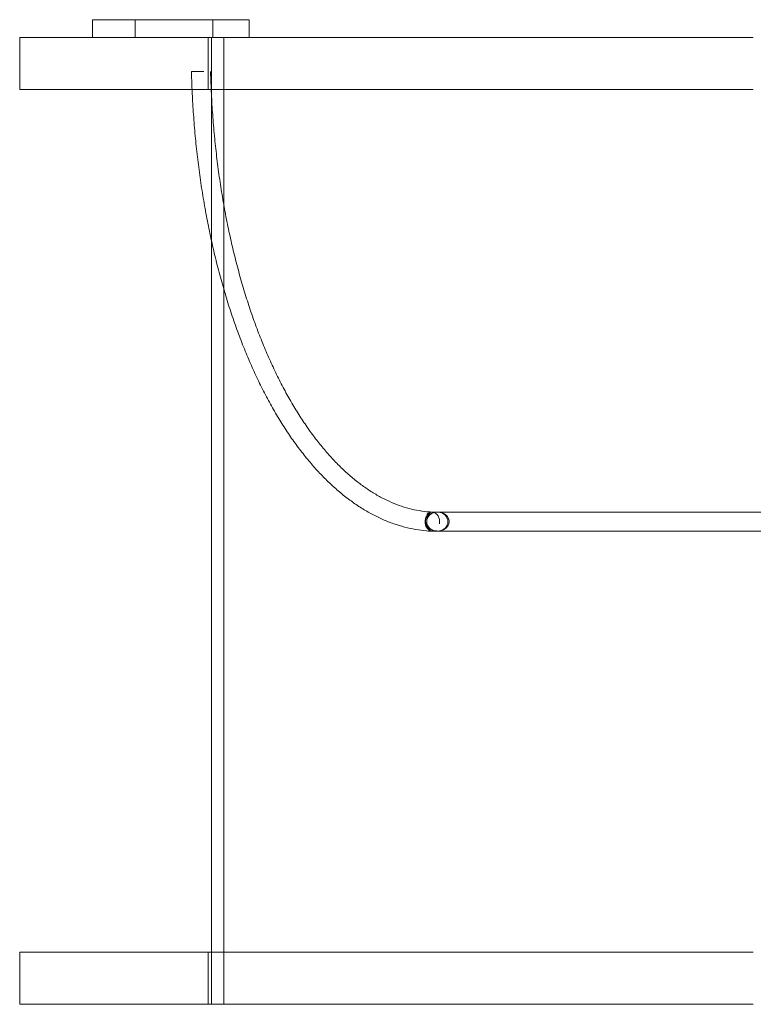
# Model space of a CAD drawing. Units: millimetres. Extents: x -14197 to -640, y -3293 to 9529.
# Drawn here: x -12697 to -12083, y 3427 to 4251 of the extents above; entities that cross this region are included whole.
import ezdxf

# ---------------------------------------------------------------- set-up
doc = ezdxf.new("R2010")
doc.units = ezdxf.units.MM

# ---------------------------------------------------------------- blocks, each defined once
blk = doc.blocks.new('A$C0CBF25D8')
at = {"color": 0, "linetype": 'Continuous', "lineweight": 0}
for p, q in [((-12635.78, 4251.44), (-12635.78, 4236.44)), ((-12535.09, 4251.44), (-12635.78, 4251.44)), ((-12599.99, 4251.44), (-12599.99, 4236.44)), ((-12504.61, 4251.44), (-12535.09, 4251.44)), ((-12535.09, 4251.44), (-12535.09, 4236.44)), ((-12504.61, 4251.44), (-12504.61, 4236.44)), ((-12096.37, 4236.44), (-12696.69, 4236.44)), ((-12696.69, 4236.44), (-12696.69, 4192.94)), ((-12635.78, 4236.44), (-12535.09, 4236.44)), ((-12539.08, 4192.94), (-12539.08, 4236.44)), ((-12536.22, 4236.44), (-12536.22, 4236.44)), ((-12536.22, 4192.94), (-12536.22, 4236.44)), ((-12535.09, 4236.44), (-12504.61, 4236.44)), ((-12525.83, 4236.44), (-12525.83, 3427.44)), ((-12504.61, 4236.44), (-12083.03, 4236.44)), ((-12083.03, 4236.44), (-12096.37, 4236.44)), ((-12696.69, 4192.94), (-12096.37, 4192.94)), ((-12536.22, 4187.25), (-12536.22, 4192.94)), ((-12536.22, 4066.07), (-12536.22, 4187.25)), ((-12096.37, 4192.94), (-12083.03, 4192.94)), ((-12536.22, 3470.94), (-12536.22, 4066.07)), ((-12696.69, 3470.94), (-12096.37, 3470.94)), ((-12696.69, 3427.44), (-12696.69, 3470.94)), ((-12539.08, 3470.94), (-12539.08, 3427.44)), ((-12536.22, 3427.44), (-12536.22, 3470.94)), ((-12096.37, 3470.94), (-12083.03, 3470.94)), ((-12096.37, 3427.44), (-12696.69, 3427.44)), ((-12083.03, 3427.44), (-12536.22, 3427.44)), ((-12536.22, 3427.44), (-12536.22, 3427.44)), ((-12083.03, 3427.44), (-12096.37, 3427.44))]:
    blk.add_line(p, q, dxfattribs=at)
for points, knots in [([(-12552.93, 4208), (-12553.06, 4208), (-12553.04, 4208), (-12552.66, 4208), (-12552.26, 4208), (-12551.11, 4208), (-12550.38, 4208), (-12549.16, 4208), (-12548.78, 4208), (-12548.39, 4208)], [-18.317366, -18.317366, -18.317366, -18.317366, -15.585053, -15.585053, -12.466621, -12.466621, -9.353164, -9.353164, -8.047683, -8.047683, -8.047683, -8.047683]), ([(-12542.72, 4208), (-12543.01, 4208), (-12543.3, 4208), (-12544.63, 4208), (-12545.67, 4208), (-12547.71, 4208), (-12548.67, 4208), (-12550.39, 4208), (-12551.13, 4208), (-12552.27, 4208), (-12552.67, 4208), (-12552.97, 4208), (-12553.02, 4208), (-12553.02, 4208)], [-32.115135, -32.115135, -32.115135, -32.115135, -31.206848, -31.206848, -28.088516, -28.088516, -24.9635, -24.9635, -21.835708, -21.835708, -18.708898, -18.708898, -17.165552, -17.165552, -17.165552, -17.165552]), ([(-12552.5, 4192.94), (-12552.68, 4197.15), (-12552.83, 4201.36), (-12552.97, 4206.38), (-12553, 4207.19), (-12553.02, 4208)], [589.08097, 589.08097, 589.08097, 589.08097, 601.739624, 601.739624, 604.176709, 604.176709, 604.176709, 604.176709]), ([(-12537.02, 4208), (-12536.94, 4204.67), (-12536.83, 4201.35), (-12536.64, 4196.33), (-12536.57, 4194.64), (-12536.49, 4192.94)], [0, 0, 0, 0, 10.000824, 10.000824, 15.098946, 15.098946, 15.098946, 15.098946]), ([(-12351.01, 3823.32), (-12352.78, 3823.38), (-12354.54, 3823.49), (-12359.38, 3823.91), (-12362.46, 3824.32), (-12368.6, 3825.38), (-12371.67, 3826.05), (-12377.78, 3827.65), (-12380.82, 3828.58), (-12386.89, 3830.7), (-12389.91, 3831.9), (-12395.93, 3834.55), (-12398.92, 3836.01), (-12404.87, 3839.19), (-12407.83, 3840.91), (-12413.7, 3844.6), (-12416.62, 3846.58), (-12422.4, 3850.79), (-12425.27, 3853.02), (-12430.95, 3857.74), (-12433.76, 3860.22), (-12439.33, 3865.43), (-12442.08, 3868.16), (-12447.51, 3873.85), (-12450.2, 3876.82), (-12455.49, 3882.99), (-12458.1, 3886.19), (-12463.24, 3892.81), (-12465.77, 3896.23), (-12470.75, 3903.29), (-12473.19, 3906.93), (-12478, 3914.42), (-12480.36, 3918.27), (-12484.98, 3926.17), (-12487.25, 3930.22), (-12491.68, 3938.51), (-12493.85, 3942.76), (-12498.09, 3951.43), (-12500.16, 3955.85), (-12504.19, 3964.88), (-12506.15, 3969.48), (-12509.97, 3978.85), (-12511.82, 3983.61), (-12515.42, 3993.3), (-12517.17, 3998.22), (-12520.54, 4008.21), (-12522.18, 4013.28), (-12525.32, 4023.56), (-12526.83, 4028.76), (-12529.74, 4039.3), (-12531.13, 4044.63), (-12533.8, 4055.41), (-12535.07, 4060.85), (-12537.49, 4071.85), (-12538.64, 4077.4), (-12540.81, 4088.6), (-12541.83, 4094.25), (-12543.74, 4105.62), (-12544.64, 4111.35), (-12546.29, 4122.88), (-12547.06, 4128.68), (-12548.45, 4140.34), (-12549.09, 4146.2), (-12550.22, 4157.97), (-12550.72, 4163.89), (-12551.59, 4175.74), (-12551.95, 4181.69), (-12552.34, 4189.42), (-12552.42, 4191.18), (-12552.5, 4192.94)], [0, 0, 0, 0, 10.000854, 10.000854, 27.499269, 27.499269, 45.017397, 45.017397, 62.58128, 62.58128, 80.206892, 80.206892, 97.903517, 97.903517, 115.673601, 115.673601, 133.513632, 133.513632, 151.415724, 151.415724, 169.369449, 169.369449, 187.36352, 187.36352, 205.387083, 205.387083, 223.430524, 223.430524, 241.485857, 241.485857, 259.546784, 259.546784, 277.608568, 277.608568, 295.667805, 295.667805, 313.722175, 313.722175, 331.770203, 331.770203, 349.811048, 349.811048, 367.844337, 367.844337, 385.870032, 385.870032, 403.888327, 403.888327, 421.899573, 421.899573, 439.904223, 439.904223, 457.902794, 457.902794, 475.895835, 475.895835, 493.883913, 493.883913, 511.867599, 511.867599, 529.847458, 529.847458, 547.824048, 547.824048, 565.797917, 565.797917, 583.7696, 583.7696, 589.08097, 589.08097, 589.08097, 589.08097]), ([(-12536.49, 4192.94), (-12536.31, 4188.77), (-12536.09, 4184.61), (-12535.48, 4174.61), (-12535.06, 4168.79), (-12534.09, 4157.18), (-12533.54, 4151.4), (-12532.31, 4139.9), (-12531.63, 4134.18), (-12530.14, 4122.8), (-12529.33, 4117.15), (-12527.59, 4105.92), (-12526.66, 4100.34), (-12524.67, 4089.29), (-12523.61, 4083.81), (-12521.38, 4072.95), (-12520.2, 4067.57), (-12517.72, 4056.93), (-12516.42, 4051.67), (-12513.71, 4041.27), (-12512.3, 4036.13), (-12509.36, 4025.99), (-12507.83, 4020.99), (-12504.67, 4011.14), (-12503.04, 4006.29), (-12499.66, 3996.74), (-12497.92, 3992.04), (-12494.34, 3982.82), (-12492.49, 3978.29), (-12488.71, 3969.41), (-12486.78, 3965.06), (-12482.81, 3956.54), (-12480.77, 3952.37), (-12476.62, 3944.23), (-12474.5, 3940.25), (-12470.18, 3932.51), (-12467.98, 3928.74), (-12463.5, 3921.41), (-12461.22, 3917.84), (-12456.59, 3910.94), (-12454.24, 3907.59), (-12449.48, 3901.13), (-12447.06, 3898), (-12442.16, 3891.99), (-12439.69, 3889.09), (-12434.68, 3883.54), (-12432.14, 3880.88), (-12427.03, 3875.79), (-12424.45, 3873.37), (-12419.24, 3868.77), (-12416.61, 3866.59), (-12411.32, 3862.47), (-12408.65, 3860.53), (-12403.28, 3856.91), (-12400.58, 3855.22), (-12395.15, 3852.09), (-12392.42, 3850.65), (-12386.93, 3848.02), (-12384.17, 3846.84), (-12378.62, 3844.71), (-12375.84, 3843.78), (-12370.24, 3842.17), (-12367.44, 3841.49), (-12361.81, 3840.4), (-12358.98, 3839.99), (-12354.9, 3839.58), (-12353.64, 3839.48), (-12352.39, 3839.4)], [15.098946, 15.098946, 15.098946, 15.098946, 27.656003, 27.656003, 45.30839, 45.30839, 62.959393, 62.959393, 80.608482, 80.608482, 98.255123, 98.255123, 115.898769, 115.898769, 133.538861, 133.538861, 151.17483, 151.17483, 168.806098, 168.806098, 186.432084, 186.432084, 204.052212, 204.052212, 221.665923, 221.665923, 239.272698, 239.272698, 256.872083, 256.872083, 274.463733, 274.463733, 292.047466, 292.047466, 309.623343, 309.623343, 327.19177, 327.19177, 344.753634, 344.753634, 362.310482, 362.310482, 379.864743, 379.864743, 397.419999, 397.419999, 414.981291, 414.981291, 432.555453, 432.555453, 450.151406, 450.151406, 467.780324, 467.780324, 485.45552, 485.45552, 503.191814, 503.191814, 521.004092, 521.004092, 538.904801, 538.904801, 556.900345, 556.900345, 574.986946, 574.986946, 583.018251, 583.018251, 583.018251, 583.018251]), ([(-12353.07, 3838.8), (-12353.83, 3838.48), (-12354.54, 3838), (-12355.85, 3836.72), (-12356.42, 3835.89), (-12357.26, 3834.05), (-12357.52, 3833.04), (-12357.69, 3830.97), (-12357.61, 3829.93), (-12357.09, 3827.95), (-12356.67, 3827.02), (-12355.54, 3825.42), (-12354.84, 3824.76), (-12353.27, 3823.77), (-12352.4, 3823.47), (-12350.87, 3823.28), (-12350.22, 3823.31), (-12349.59, 3823.43)], [50.715234, 50.715234, 50.715234, 50.715234, 53.520151, 53.520151, 56.633832, 56.633832, 59.749907, 59.749907, 62.8664, 62.8664, 65.98247, 65.98247, 69.098927, 69.098927, 72.21435, 72.21435, 74.439214, 74.439214, 74.439214, 74.439214]), ([(-12353.07, 3838.8), (-12353.19, 3838.74), (-12353.32, 3838.68), (-12354.25, 3838.16), (-12354.99, 3837.52), (-12356.21, 3835.96), (-12356.68, 3835.06), (-12357.3, 3833.11), (-12357.44, 3832.08), (-12357.38, 3830.01), (-12357.17, 3828.99), (-12356.43, 3827.11), (-12355.91, 3826.27), (-12355.25, 3825.56), (-12354.87, 3825.15), (-12354.45, 3824.79), (-12353.55, 3824.19), (-12353.07, 3823.95), (-12351.9, 3823.54), (-12351.21, 3823.43), (-12350.52, 3823.43)], [-16.04284, -16.04284, -16.04284, -16.04284, -15.580956, -15.580956, -12.445057, -12.445057, -9.326425, -9.326425, -6.221006, -6.221006, -3.115897, -3.115897, 0, 0, 0, 1.813744, 1.813744, 3.63011, 3.63011, 6.040605, 6.040605, 6.040605, 6.040605]), ([(-12347.31, 3823.44), (-12347.8, 3823.44), (-12348.29, 3823.47), (-12350.14, 3823.69), (-12351.49, 3824.09), (-12353.7, 3825.26), (-12354.6, 3825.94), (-12355.95, 3827.47), (-12356.44, 3828.26), (-12357.06, 3829.93), (-12357.2, 3830.77), (-12357.15, 3832.52), (-12356.94, 3833.39), (-12356.14, 3835.15), (-12355.51, 3835.98), (-12354.75, 3836.69), (-12354.05, 3837.34), (-12353.26, 3837.88), (-12351.5, 3838.73), (-12350.54, 3839.04), (-12348.84, 3839.37), (-12348.1, 3839.44), (-12347.35, 3839.44)], [-20.099196, -20.099196, -20.099196, -20.099196, -18.641329, -18.641329, -14.514833, -14.514833, -11.164357, -11.164357, -8.378129, -8.378129, -5.807531, -5.807531, -3.123177, -3.123177, 0, 0, 0, 2.850172, 2.850172, 5.841259, 5.841259, 8.054287, 8.054287, 8.054287, 8.054287]), ([(-12351.93, 3839.42), (-12352.11, 3839.42), (-12352.28, 3839.41), (-12352.45, 3839.4), (-12353.29, 3839.31), (-12354.11, 3839.02), (-12355.37, 3838.23), (-12355.84, 3837.83), (-12356.25, 3837.36)], [49.755879, 49.755879, 49.755879, 49.755879, 50.398786, 50.398786, 50.398786, 53.520151, 53.520151, 55.618258, 55.618258, 55.618258, 55.618258]), ([(-12353.46, 3839.15), (-12353.5, 3839.14), (-12353.53, 3839.12), (-12354.03, 3838.97), (-12354.48, 3838.76), (-12354.9, 3838.49), (-12355.39, 3838.19), (-12355.84, 3837.81), (-12356.25, 3837.36)], [48.644948, 48.644948, 48.644948, 48.644948, 48.794494, 48.794494, 50.544841, 50.544841, 50.544841, 52.578806, 52.578806, 52.578806, 52.578806]), ([(-12347.35, 3839.44), (-12347.56, 3839.44), (-12347.77, 3839.43), (-12349.18, 3839.34), (-12350.36, 3839.04), (-12352.44, 3838.04), (-12353.34, 3837.4), (-12354.76, 3835.88), (-12355.3, 3835.04), (-12356, 3833.23), (-12356.18, 3832.3), (-12356.15, 3830.37), (-12355.94, 3829.41), (-12355.13, 3827.55), (-12354.52, 3826.69), (-12352.91, 3825.14), (-12351.9, 3824.51), (-12349.69, 3823.66), (-12348.51, 3823.44), (-12347.32, 3823.44)], [-39.485481, -39.485481, -39.485481, -39.485481, -38.868022, -38.868022, -35.257369, -35.257369, -31.986478, -31.986478, -29.016093, -29.016093, -26.175913, -26.175913, -23.244159, -23.244159, -20.089713, -20.089713, -16.566837, -16.566837, -13.015982, -13.015982, -13.015982, -13.015982]), ([(-12345.62, 3829.43), (-12345.46, 3830.2), (-12345.4, 3830.98), (-12345.47, 3832.81), (-12345.68, 3833.83), (-12346.4, 3835.71), (-12346.9, 3836.55), (-12348.15, 3837.96), (-12348.88, 3838.51), (-12350.47, 3839.23), (-12351.32, 3839.4), (-12352.61, 3839.34), (-12353.04, 3839.27), (-12353.46, 3839.15)], [32.160579, 32.160579, 32.160579, 32.160579, 34.526897, 34.526897, 37.644523, 37.644523, 40.762807, 40.762807, 43.893051, 43.893051, 47.042343, 47.042343, 48.644948, 48.644948, 48.644948, 48.644948]), ([(-12345.62, 3829.43), (-12345.46, 3830.16), (-12345.4, 3830.92), (-12345.45, 3832.72), (-12345.64, 3833.74), (-12346.33, 3835.64), (-12346.82, 3836.5), (-12348.04, 3837.93), (-12348.76, 3838.49), (-12350.01, 3839.1), (-12350.49, 3839.25), (-12351.28, 3839.39), (-12351.59, 3839.42), (-12351.9, 3839.42)], [85.513682, 85.513682, 85.513682, 85.513682, 87.788425, 87.788425, 90.907786, 90.907786, 94.025848, 94.025848, 97.141467, 97.141467, 98.968979, 98.968979, 100.115811, 100.115811, 100.115811, 100.115811]), ([(-12347.32, 3839.44), (-12345.9, 3839.44), (-12344.48, 3839.44), (-12338.82, 3839.44), (-12334.62, 3839.44), (-12323.01, 3839.44), (-12315.7, 3839.44), (-12301.31, 3839.44), (-12294.24, 3839.44), (-12280.35, 3839.44), (-12273.52, 3839.44), (-12260.12, 3839.44), (-12253.54, 3839.44), (-12240.64, 3839.44), (-12234.31, 3839.44), (-12221.9, 3839.44), (-12215.82, 3839.44), (-12203.92, 3839.44), (-12198.09, 3839.44), (-12186.69, 3839.44), (-12181.11, 3839.44), (-12170.22, 3839.44), (-12164.9, 3839.44), (-12154.51, 3839.44), (-12149.44, 3839.44), (-12139.57, 3839.44), (-12134.76, 3839.44), (-12125.4, 3839.44), (-12120.85, 3839.44), (-12112, 3839.44), (-12107.71, 3839.44), (-12099.38, 3839.44), (-12095.34, 3839.44), (-12088.57, 3839.44), (-12085.76, 3839.44), (-12083.03, 3839.44)], [0, 0, 0, 0, 10.00001, 10.00001, 40.000273, 40.000273, 93.522637, 93.522637, 147.044318, 147.044318, 200.565998, 200.565998, 254.087679, 254.087679, 307.60936, 307.60936, 361.13104, 361.13104, 414.652721, 414.652721, 468.174402, 468.174402, 521.696082, 521.696082, 575.217763, 575.217763, 628.739444, 628.739444, 682.261124, 682.261124, 735.782805, 735.782805, 789.304486, 789.304486, 828.708588, 828.708588, 828.708588, 828.708588]), ([(-12347.32, 3839.44), (-12346.54, 3839.44), (-12345.76, 3839.37), (-12343.69, 3838.96), (-12342.44, 3838.48), (-12340.41, 3837.21), (-12339.6, 3836.5), (-12338.41, 3834.92), (-12338, 3834.12), (-12337.52, 3832.42), (-12337.45, 3831.57), (-12337.65, 3829.81), (-12337.94, 3828.94), (-12338.92, 3827.19), (-12339.65, 3826.37), (-12341.58, 3824.85), (-12342.83, 3824.25), (-12345.1, 3823.61), (-12346.09, 3823.47), (-12347.07, 3823.45)], [-48.208495, -48.208495, -48.208495, -48.208495, -45.872348, -45.872348, -41.914157, -41.914157, -38.705828, -38.705828, -35.984913, -35.984913, -33.397476, -33.397476, -30.645187, -30.645187, -27.37724, -27.37724, -23.280584, -23.280584, -20.333899, -20.333899, -20.333899, -20.333899]), ([(-12347.07, 3823.45), (-12345.87, 3823.48), (-12344.67, 3823.73), (-12342.55, 3824.63), (-12341.62, 3825.25), (-12340.12, 3826.72), (-12339.54, 3827.55), (-12338.75, 3829.34), (-12338.53, 3830.27), (-12338.5, 3831.23), (-12338.49, 3831.82), (-12338.54, 3832.42), (-12338.79, 3833.58), (-12338.99, 3834.15), (-12339.72, 3835.64), (-12340.38, 3836.49), (-12342.07, 3837.97), (-12343.12, 3838.56), (-12345.23, 3839.28), (-12346.28, 3839.44), (-12347.32, 3839.44)], [-12.769563, -12.769563, -12.769563, -12.769563, -9.16674, -9.16674, -5.86717, -5.86717, -2.863641, -2.863641, 0, 0, 0, 1.785686, 1.785686, 3.584342, 3.584342, 6.770514, 6.770514, 10.319638, 10.319638, 13.446525, 13.446525, 13.446525, 13.446525]), ([(-12083.03, 3839.44), (-12082.05, 3839.44), (-12081.08, 3839.44), (-12076.47, 3839.44), (-12072.96, 3839.44), (-12066.2, 3839.44), (-12062.95, 3839.44), (-12057.49, 3839.44), (-12055.22, 3839.44), (-12053.03, 3839.44)], [828.708588, 828.708588, 828.708588, 828.708588, 842.826166, 842.826166, 896.347847, 896.347847, 949.869528, 949.869528, 990.004318, 990.004318, 990.004318, 990.004318]), ([(-12350.52, 3823.43), (-12350.31, 3823.43), (-12350.09, 3823.44), (-12349.28, 3823.53), (-12348.69, 3823.69), (-12348.12, 3823.93)], [6.040605, 6.040605, 6.040605, 6.040605, 6.777827, 6.777827, 8.870135, 8.870135, 8.870135, 8.870135]), ([(-12349.59, 3823.43), (-12349.34, 3823.48), (-12349.09, 3823.55), (-12348.6, 3823.72), (-12348.36, 3823.81), (-12348.12, 3823.93)], [74.439214, 74.439214, 74.439214, 74.439214, 75.327642, 75.327642, 76.212004, 76.212004, 76.212004, 76.212004]), ([(-12083.03, 3823.44), (-12084.46, 3823.44), (-12085.91, 3823.44), (-12091.2, 3823.44), (-12095.14, 3823.44), (-12103.28, 3823.44), (-12107.49, 3823.44), (-12116.15, 3823.44), (-12120.61, 3823.44), (-12129.79, 3823.44), (-12134.51, 3823.44), (-12144.21, 3823.44), (-12149.18, 3823.44), (-12159.39, 3823.44), (-12164.62, 3823.44), (-12175.34, 3823.44), (-12180.83, 3823.44), (-12192.05, 3823.44), (-12197.79, 3823.44), (-12209.52, 3823.44), (-12215.51, 3823.44), (-12227.74, 3823.44), (-12233.98, 3823.44), (-12246.72, 3823.44), (-12253.21, 3823.44), (-12266.44, 3823.44), (-12273.17, 3823.44), (-12286.9, 3823.44), (-12293.88, 3823.44), (-12308.09, 3823.44), (-12315.32, 3823.44), (-12330.74, 3823.44), (-12338.96, 3823.44), (-12347.32, 3823.44)], [394.008203, 394.008203, 394.008203, 394.008203, 414.652721, 414.652721, 468.174402, 468.174402, 521.696082, 521.696082, 575.217763, 575.217763, 628.739444, 628.739444, 682.261124, 682.261124, 735.782805, 735.782805, 789.304486, 789.304486, 842.826166, 842.826166, 896.347847, 896.347847, 949.869528, 949.869528, 1003.391208, 1003.391208, 1056.912889, 1056.912889, 1110.43457, 1110.43457, 1163.95625, 1163.95625, 1222.71647, 1222.71647, 1222.71647, 1222.71647]), ([(-12347.31, 3823.44), (-12347.24, 3823.44), (-12347.17, 3823.44), (-12347.09, 3823.45), (-12347.08, 3823.45), (-12347.07, 3823.45)], [-13.0019792, -13.0019792, -13.0019792, -13.0019792, -12.7960227, -12.7960227, -12.7695625, -12.7695625, -12.7695625, -12.7695625]), ([(-12053.03, 3823.44), (-12054.2, 3823.44), (-12055.38, 3823.44), (-12059.62, 3823.44), (-12062.78, 3823.44), (-12069.36, 3823.44), (-12072.78, 3823.44), (-12078.52, 3823.44), (-12080.75, 3823.44), (-12083.03, 3823.44)], [232.712475, 232.712475, 232.712475, 232.712475, 254.087679, 254.087679, 307.60936, 307.60936, 361.13104, 361.13104, 394.008203, 394.008203, 394.008203, 394.008203])]:
    blk.add_open_spline(points, degree=3, knots=knots, dxfattribs=at)
for points in [[(-12352.39, 3839.4), (-12352.15, 3839.39), (-12351.91, 3839.37), (-12351.66, 3839.36)], [(-12351.93, 3839.42), (-12350.41, 3839.43), (-12348.89, 3839.44), (-12347.37, 3839.44)], [(-12351.9, 3839.42), (-12351.91, 3839.42), (-12351.92, 3839.42), (-12351.93, 3839.42)], [(-12347.32, 3839.44), (-12347.33, 3839.44), (-12347.34, 3839.44), (-12347.35, 3839.44)], [(-12347.32, 3839.44), (-12347.33, 3839.44), (-12347.34, 3839.44), (-12347.35, 3839.44)], [(-12347.31, 3823.44), (-12348.38, 3823.44), (-12349.45, 3823.43), (-12350.52, 3823.43)], [(-12347.32, 3823.44), (-12347.32, 3823.44), (-12347.31, 3823.44), (-12347.31, 3823.44)], [(-12347.31, 3823.44), (-12347.23, 3823.44), (-12347.15, 3823.44), (-12347.07, 3823.45)], [(-12347.31, 3823.44), (-12347.31, 3823.44), (-12347.31, 3823.44), (-12347.31, 3823.44)], [(-12347.3, 3823.44), (-12347.3, 3823.44), (-12347.31, 3823.44), (-12347.31, 3823.44)]]:
    blk.add_open_spline(points, degree=3, dxfattribs=at)

msp = doc.modelspace()

# ---------------------------------------------------------------- block references
msp.add_blockref('A$C0CBF25D8', (0, 0))

doc.saveas('drawing.dxf')
